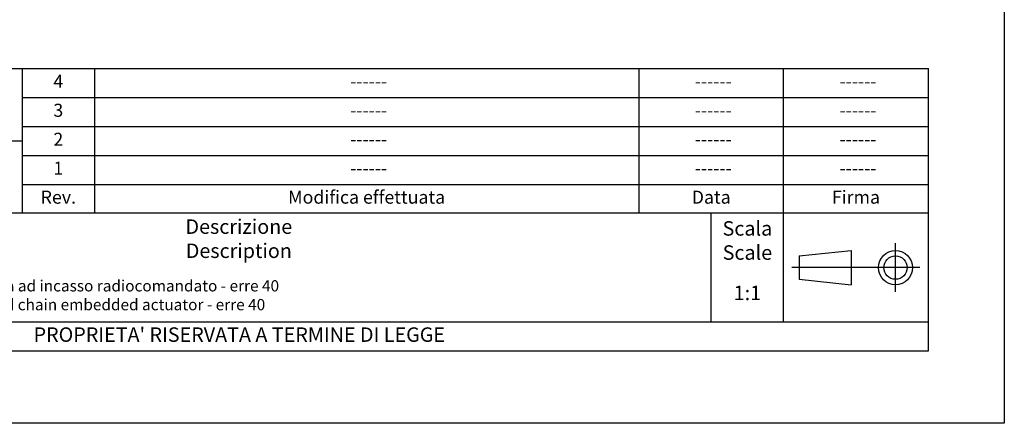
# Model space of a CAD drawing. Units: millimetres. Extents: x -45 to 796, y -138 to 456.
# Drawn here: x 659 to 796, y -138 to -82 of the extents above; entities that cross this region are included whole.
import ezdxf
from ezdxf.enums import TextEntityAlignment as Align

# ---------------------------------------------------------------- set-up
doc = ezdxf.new("R2010")
doc.units = ezdxf.units.MM
doc.header["$LTSCALE"] = 32.67
doc.linetypes.add('CENTER', pattern=[0.6, 0.375, -0.075, 0.075, -0.075])
doc.layers.get('0').update_dxf_attribs({"linetype": 'CONTINUOUS'})
doc.styles.add('DAVIDE', font='arial.ttf', dxfattribs={"height": 2.5})
doc.styles.add('pep', font='arial.ttf')

# ---------------------------------------------------------------- blocks, each defined once
blk = doc.blocks.new('I$C39FDDCDA')
at = {"linetype": 'Continuous'}
for p, q in [((1, 4.97), (8.2, 5.72)), ((8.2, 5.72), (8.2, 1)), ((1, 4.97), (1, 1.75)), ((1, 1.75), (8.2, 1))]:
    blk.add_line(p, q, dxfattribs=at)
at = {"linetype": 'CENTER', "ltscale": 5}
for p, q in [((14.32, 0), (14.32, 6.72)), ((17.69, 3.36), (0, 3.36))]:
    blk.add_line(p, q, dxfattribs=at)
for radius in [2.36, 1.61]:
    blk.add_circle((14.32, 3.36), radius)

msp = doc.modelspace()

# ---------------------------------------------------------------- linework, layer by layer
for p, q in [((795.51, 455.87), (795.51, -138.13)), ((594.82, -89.13), (785.02, -89.13)), ((659.82, -89.13), (659.82, -109.13)), ((669.82, -89.13), (669.82, -109.13)), ((745.02, -89.13), (745.02, -109.13)), ((765.02, -124.13), (765.02, -89.13)), ((785.02, -128.13), (785.02, -89.13)), ((659.82, -93.13), (785.02, -93.13)), ((659.82, -97.13), (785.02, -97.13)), ((644.82, -99.13), (659.82, -99.13)), ((659.82, -101.13), (785.02, -101.13)), ((659.82, -105.13), (785.02, -105.13)), ((785.02, -109.13), (594.82, -109.13)), ((755.02, -124.13), (755.02, -109.13)), ((594.82, -124.13), (785.02, -124.13)), ((594.82, -128.13), (785.02, -128.13)), ((795.51, -138.13), (-45.49, -138.13))]:
    msp.add_line(p, q)

# ---------------------------------------------------------------- block references
msp.add_blockref('I$C39FDDCDA', (766.16, -119.99))

# ---------------------------------------------------------------- texts
at = {"style": 'pep'}
msp.add_text("PROPRIETA' RISERVATA A TERMINE DI LEGGE", height=2, dxfattribs=at).set_placement((689.82, -126.88), align=Align.CENTER)
at = {"style": 'DAVIDE'}
for s, insert, char_height, width, attachment_point in [('4', (664.82, -91.13), 1.8, 10, 5), (' ------', (707.42, -91.13), 1.8, 75.2, 5), (' ------', (755.02, -91.13), 1.8, 20, 5), (' ------', (775.02, -91.13), 1.8, 20, 5), ('3', (664.82, -95.13), 1.8, 10, 5), (' ------', (707.42, -95.13), 1.8, 75.2, 5), (' ------', (755.02, -95.13), 1.8, 20, 5), (' ------', (775.02, -95.13), 1.8, 20, 5), ('2', (664.82, -99.13), 1.8, 10, 5), (' ------', (707.42, -99.13), 1.8, 75.2, 5), (' ------', (755.02, -99.13), 1.8, 20, 5), (' ------', (775.02, -99.13), 1.8, 20, 5), ('1', (664.82, -103.13), 1.8, 10, 5), (' ------', (707.42, -103.13), 1.8, 75.2, 5), (' ------', (755.02, -103.13), 1.8, 20, 5), (' ------', (775.02, -103.13), 1.8, 20, 5), ('Rev.', (664.82, -107.13), 1.8, 10, 5), ('Modifica effettuata', (707.42, -107.13), 1.8, 75.2, 5), ('Data', (755.02, -107.13), 1.8, 20, 5), ('Firma', (775.02, -107.13), 1.8, 20, 5), ('{\\H1.1111x;Descrizione\\P\\fArial|b0|i1|c0|p34;Description}', (689.76, -112.63), 1.8, 130.5148, 5), ('Scala\\P{\\fArial|b0|i1|c0|p34;Scale}', (760.02, -112.88), 2, 10, 5), ('{\\fCalibri|b0|i0|c0|p34;\\H0.91667x;"WICLOUD RC" attuatore a catena ad incasso radiocomandato - erre 40\\P"WICLOUD RC" remote-controlled chain embedded actuator - erre 40}', (625.22, -120.44), 1.7, 130.5148, 4), ('1:1', (760.02, -120.38), 2, 10, 5)]:
    msp.add_mtext(s, dxfattribs=dict(at, insert=insert, char_height=char_height, width=width, attachment_point=attachment_point))

doc.saveas('drawing.dxf')
